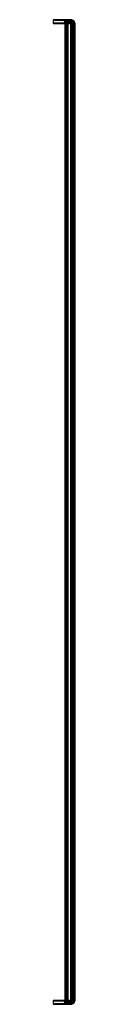
# Model space of a CAD drawing. Units: centimetres. Extents: x 0 to 3, y 0 to 160.
import ezdxf

# ---------------------------------------------------------------- set-up
doc = ezdxf.new("R2010")
doc.units = ezdxf.units.CM
doc.header["$MEASUREMENT"] = 0

msp = doc.modelspace()

# ---------------------------------------------------------------- linework, layer by layer
at = {"linetype": 'Continuous'}
for points, invisible_edges in [([(1.4728, 159.9963, 11.6887), (1.4693, 159.9963, 0.0074), (0.0001, 160), (1.4728, 159.9963, 11.6887)], 12), ([(0.0001, 160), (0.0001, 159.9963, 51.3242), (1.4728, 159.9963, 11.6887), (0.0001, 160)], 12), ([(0.0001, 159.3697, 51.8922), (-0.0041, 159.3748, 53.9972), (3.0052, 159.3727, 54), (0.0001, 159.3697, 51.8922)], 8), ([(1.8602, 159.9963, 12.6024), (0.0001, 159.9963, 51.3242), (2.7693, 159.9963, 13.7566), (1.8602, 159.9963, 12.6024)], 15), ([(0.0001, 159.9963, 51.3242), (3.0146, 159.9963, 14.9873), (2.7693, 159.9963, 13.7566), (0.0001, 159.9963, 51.3242)], 15), ([(1.8602, 159.9963, 12.6024), (1.5849, 159.9963, 12.1978), (0.0001, 159.9963, 51.3242), (1.8602, 159.9963, 12.6024)], 14), ([(0.0001, 159.9963, 51.3242), (3.0095, 159.9963, 51.3242), (3.0146, 159.9963, 14.9873), (0.0001, 159.9963, 51.3242)], 12), ([(1.5849, 159.9963, 12.1978), (1.4728, 159.9963, 11.6887), (0.0001, 159.9963, 51.3242), (1.5849, 159.9963, 12.1978)], 12), ([(0.0001, 159.9963, 51.3242), (0.0001, 159.9053, 51.5273), (3.0095, 159.9084, 51.5255), (0.0001, 159.9963, 51.3242)], 8), ([(3.0095, 159.9084, 51.5255), (3.0095, 159.9963, 51.3242), (0.0001, 159.9963, 51.3242), (3.0095, 159.9084, 51.5255)], 8), ([(3.0095, 159.4564, 51.6922), (3.0095, 159.9084, 51.5255), (0.0001, 159.9053, 51.5273), (3.0095, 159.4564, 51.6922)], 12), ([(0.0001, 159.9053, 51.5273), (0.0001, 159.4534, 51.694), (3.0095, 159.4564, 51.6922), (0.0001, 159.9053, 51.5273)], 12), ([(3.0078, 159.3751, 51.8934), (3.0095, 159.4564, 51.6922), (0.0001, 159.4534, 51.694), (3.0078, 159.3751, 51.8934)], 8), ([(0.0001, 159.4534, 51.694), (0.0001, 159.3697, 51.8922), (3.0078, 159.3751, 51.8934), (0.0001, 159.4534, 51.694)], 8), ([(3.0052, 159.3727, 54), (3.0078, 159.3751, 51.8934), (0.0001, 159.3697, 51.8922), (3.0052, 159.3727, 54)], 8), ([(1.8097, 159.8137, 0.0074), (1.4693, 159.9963, 0.0074), (1.4728, 159.9963, 11.6887), (1.8097, 159.8137, 0.0074)], 8), ([(1.8107, 159.8137, 11.6387), (1.4728, 159.9963, 11.6887), (1.5849, 159.9963, 12.1978), (1.8107, 159.8137, 11.6387)], 8), ([(1.4728, 159.9963, 11.6887), (1.8107, 159.8137, 11.6387), (1.8097, 159.8137, 0.0074), (1.4728, 159.9963, 11.6887)], 8), ([(1.8867, 159.8137, 12.0047), (1.5849, 159.9963, 12.1978), (1.8602, 159.9963, 12.6024), (1.8867, 159.8137, 12.0047)], 8), ([(1.5849, 159.9963, 12.1978), (1.8867, 159.8137, 12.0047), (1.8107, 159.8137, 11.6387), (1.5849, 159.9963, 12.1978)], 8), ([(1.9507, 159.3872, 0.0074), (1.8097, 159.8137, 0.0074), (1.8107, 159.8137, 11.6387), (1.9507, 159.3872, 0.0074)], 8), ([(1.9507, 159.3872, 11.618), (1.8107, 159.8137, 11.6387), (1.8867, 159.8137, 12.0047), (1.9507, 159.3872, 11.618)], 8), ([(1.8107, 159.8137, 11.6387), (1.9507, 159.3872, 11.618), (1.9507, 159.3872, 0.0074), (1.8107, 159.8137, 11.6387)], 8), ([(2.7693, 159.9963, 13.7566), (2.0656, 159.9963, 12.7828), (1.8602, 159.9963, 12.6024), (2.7693, 159.9963, 13.7566)], 13), ([(2.0873, 159.8137, 12.2911), (1.8602, 159.9963, 12.6024), (2.0656, 159.9963, 12.7828), (2.0873, 159.8137, 12.2911)], 8), ([(1.8602, 159.9963, 12.6024), (2.0873, 159.8137, 12.2911), (1.8867, 159.8137, 12.0047), (1.8602, 159.9963, 12.6024)], 8), ([(2.0118, 159.3864, 11.9247), (1.8867, 159.8137, 12.0047), (2.0873, 159.8137, 12.2911), (2.0118, 159.3864, 11.9247)], 8), ([(1.8867, 159.8137, 12.0047), (2.0118, 159.3864, 11.9247), (1.9507, 159.3872, 11.618), (1.8867, 159.8137, 12.0047)], 8), ([(2.0116, 0.6272, 11.9247), (1.9505, 0.6272, 11.618), (1.9507, 159.3872, 11.618), (2.0116, 0.6272, 11.9247)], 12), ([(1.9505, 0.6272, 11.618), (1.9505, 0.6272, 0.0074), (1.9507, 159.3872, 0.0074), (1.9505, 0.6272, 11.618)], 12), ([(1.9507, 159.3872, 0.0074), (1.9507, 159.3872, 11.618), (1.9505, 0.6272, 11.618), (1.9507, 159.3872, 0.0074)], 12), ([(1.9507, 159.3872, 11.618), (2.0118, 159.3864, 11.9247), (2.0116, 0.6272, 11.9247), (1.9507, 159.3872, 11.618)], 12), ([(2.1812, 0.6272, 12.1622), (2.0116, 0.6272, 11.9247), (2.0118, 159.3864, 11.9247), (2.1812, 0.6272, 12.1622)], 12), ([(2.0873, 159.8137, 12.2911), (2.1814, 159.3842, 12.1622), (2.0118, 159.3864, 11.9247), (2.0873, 159.8137, 12.2911)], 8), ([(2.0118, 159.3864, 11.9247), (2.1814, 159.3842, 12.1622), (2.1812, 0.6272, 12.1622), (2.0118, 159.3864, 11.9247)], 12), ([(2.7693, 159.9963, 13.7566), (2.4785, 159.9963, 13.2337), (2.0656, 159.9963, 12.7828), (2.7693, 159.9963, 13.7566)], 12), ([(2.2772, 159.8137, 12.4554), (2.0656, 159.9963, 12.7828), (2.4785, 159.9963, 13.2337), (2.2772, 159.8137, 12.4554)], 8), ([(2.0656, 159.9963, 12.7828), (2.2772, 159.8137, 12.4554), (2.0873, 159.8137, 12.2911), (2.0656, 159.9963, 12.7828)], 8), ([(2.1814, 159.3842, 12.1622), (2.0873, 159.8137, 12.2911), (2.2772, 159.8137, 12.4554), (2.1814, 159.3842, 12.1622)], 12), ([(2.3647, 0.6272, 12.3198), (2.1812, 0.6272, 12.1622), (2.1814, 159.3842, 12.1622), (2.3647, 0.6272, 12.3198)], 12), ([(2.2772, 159.8137, 12.4554), (2.3649, 159.3819, 12.3198), (2.1814, 159.3842, 12.1622), (2.2772, 159.8137, 12.4554)], 12), ([(2.1814, 159.3842, 12.1622), (2.3649, 159.3819, 12.3198), (2.3647, 0.6272, 12.3198), (2.1814, 159.3842, 12.1622)], 12), ([(2.4785, 159.9963, 13.2337), (2.7345, 159.8137, 12.9583), (2.2772, 159.8137, 12.4554), (2.4785, 159.9963, 13.2337)], 8), ([(2.3649, 159.3819, 12.3198), (2.2772, 159.8137, 12.4554), (2.7345, 159.8137, 12.9583), (2.3649, 159.3819, 12.3198)], 8), ([(2.8405, 0.6272, 12.8442), (2.3647, 0.6272, 12.3198), (2.3649, 159.3819, 12.3198), (2.8405, 0.6272, 12.8442)], 12), ([(2.7345, 159.8137, 12.9583), (2.8406, 159.3758, 12.8442), (2.3649, 159.3819, 12.3198), (2.7345, 159.8137, 12.9583)], 8), ([(2.3649, 159.3819, 12.3198), (2.8406, 159.3758, 12.8442), (2.8405, 0.6272, 12.8442), (2.3649, 159.3819, 12.3198)], 12), ([(2.7345, 159.8137, 12.9583), (2.4785, 159.9963, 13.2337), (2.7693, 159.9963, 13.7566), (2.7345, 159.8137, 12.9583)], 12), ([(2.7693, 159.9963, 13.7566), (3.0711, 159.8137, 13.5635), (2.7345, 159.8137, 12.9583), (2.7693, 159.9963, 13.7566)], 12), ([(2.8406, 159.3758, 12.8442), (2.7345, 159.8137, 12.9583), (3.0711, 159.8137, 13.5635), (2.8406, 159.3758, 12.8442)], 8), ([(3.0146, 159.9963, 14.9873), (2.9514, 159.9963, 14.349), (2.7693, 159.9963, 13.7566), (3.0146, 159.9963, 14.9873)], 12), ([(3.0711, 159.8137, 13.5635), (2.7693, 159.9963, 13.7566), (2.9514, 159.9963, 14.349), (3.0711, 159.8137, 13.5635)], 12), ([(3.196, 0.6272, 13.4836), (2.8405, 0.6272, 12.8442), (2.8406, 159.3758, 12.8442), (3.196, 0.6272, 13.4836)], 12), ([(3.0711, 159.8137, 13.5635), (3.1961, 159.3712, 13.4836), (2.8406, 159.3758, 12.8442), (3.0711, 159.8137, 13.5635)], 8), ([(2.8406, 159.3758, 12.8442), (3.1961, 159.3712, 13.4836), (3.196, 0.6272, 13.4836), (2.8406, 159.3758, 12.8442)], 12), ([(3.2819, 159.8137, 14.2492), (2.9514, 159.9963, 14.349), (3.0146, 159.9963, 14.9873), (3.2819, 159.8137, 14.2492)], 12), ([(2.9514, 159.9963, 14.349), (3.2819, 159.8137, 14.2492), (3.0711, 159.8137, 13.5635), (2.9514, 159.9963, 14.349)], 12), ([(3.0051, 0.6272, 54), (3.0061, 0.6273, 51.8934), (3.0078, 159.3751, 51.8934), (3.0051, 0.6272, 54)], 12), ([(3.0078, 159.3751, 51.8934), (3.0052, 159.3727, 54), (3.0051, 0.6272, 54), (3.0078, 159.3751, 51.8934)], 12), ([(3.0061, 0.6273, 51.8934), (3.0742, 0.6273, 51.6922), (3.0743, 159.3763, 51.6922), (3.0061, 0.6273, 51.8934)], 8), ([(3.0743, 159.3763, 51.6922), (3.0078, 159.3751, 51.8934), (3.0061, 0.6273, 51.8934), (3.0743, 159.3763, 51.6922)], 8), ([(3.0078, 159.3751, 51.8934), (3.0554, 159.4319, 51.6922), (3.0095, 159.4564, 51.6922), (3.0078, 159.3751, 51.8934)], 8), ([(3.0554, 159.4319, 51.6922), (3.0078, 159.3751, 51.8934), (3.0743, 159.3763, 51.6922), (3.0554, 159.4319, 51.6922)], 8), ([(3.3511, 159.8137, 51.3242), (3.0095, 159.9963, 51.3242), (3.0095, 159.9084, 51.5255), (3.3511, 159.8137, 51.3242)], 12), ([(3.0146, 159.9963, 14.9873), (3.0095, 159.9963, 51.3242), (3.3511, 159.8137, 51.3242), (3.0146, 159.9963, 14.9873)], 8), ([(3.3029, 159.7514, 51.5255), (3.0095, 159.9084, 51.5255), (3.0095, 159.4564, 51.6922), (3.3029, 159.7514, 51.5255)], 12), ([(3.0095, 159.9084, 51.5255), (3.3029, 159.7514, 51.5255), (3.3511, 159.8137, 51.3242), (3.0095, 159.9084, 51.5255)], 12), ([(3.0095, 159.4564, 51.6922), (3.0554, 159.4319, 51.6922), (3.3029, 159.7514, 51.5255), (3.0095, 159.4564, 51.6922)], 12), ([(3.3511, 159.8137, 51.3242), (3.3549, 159.8137, 14.9873), (3.0146, 159.9963, 14.9873), (3.3511, 159.8137, 51.3242)], 8), ([(3.0146, 159.9963, 14.9873), (3.3549, 159.8137, 14.9873), (3.2819, 159.8137, 14.2492), (3.0146, 159.9963, 14.9873)], 12), ([(3.3029, 159.7514, 51.5255), (3.0554, 159.4319, 51.6922), (3.0743, 159.3763, 51.6922), (3.3029, 159.7514, 51.5255)], 8), ([(3.1961, 159.3712, 13.4836), (3.0711, 159.8137, 13.5635), (3.2819, 159.8137, 14.2492), (3.1961, 159.3712, 13.4836)], 8), ([(3.4244, 159.3718, 51.5255), (3.0743, 159.3763, 51.6922), (3.0742, 0.6273, 51.6922), (3.4244, 159.3718, 51.5255)], 12), ([(3.0742, 0.6273, 51.6922), (3.4243, 0.6273, 51.5255), (3.4244, 159.3718, 51.5255), (3.0742, 0.6273, 51.6922)], 12), ([(3.0743, 159.3763, 51.6922), (3.4244, 159.3718, 51.5255), (3.3029, 159.7514, 51.5255), (3.0743, 159.3763, 51.6922)], 8), ([(3.4187, 0.6272, 14.2079), (3.196, 0.6272, 13.4836), (3.1961, 159.3712, 13.4836), (3.4187, 0.6272, 14.2079)], 12), ([(3.2819, 159.8137, 14.2492), (3.4187, 159.3683, 14.2079), (3.1961, 159.3712, 13.4836), (3.2819, 159.8137, 14.2492)], 8), ([(3.1961, 159.3712, 13.4836), (3.4187, 159.3683, 14.2079), (3.4187, 0.6272, 14.2079), (3.1961, 159.3712, 13.4836)], 12), ([(3.4187, 159.3683, 14.2079), (3.2819, 159.8137, 14.2492), (3.3549, 159.8137, 14.9873), (3.4187, 159.3683, 14.2079)], 12), ([(3.4925, 159.3709, 51.3242), (3.3511, 159.8137, 51.3242), (3.3029, 159.7514, 51.5255), (3.4925, 159.3709, 51.3242)], 12), ([(3.3029, 159.7514, 51.5255), (3.4244, 159.3718, 51.5255), (3.4925, 159.3709, 51.3242), (3.3029, 159.7514, 51.5255)], 12), ([(3.3549, 159.8137, 14.9873), (3.3511, 159.8137, 51.3242), (3.4925, 159.3709, 51.3242), (3.3549, 159.8137, 14.9873)], 8), ([(3.4925, 159.3709, 51.3242), (3.4958, 159.3674, 14.9873), (3.3549, 159.8137, 14.9873), (3.4925, 159.3709, 51.3242)], 8), ([(3.3549, 159.8137, 14.9873), (3.4958, 159.3674, 14.9873), (3.4187, 159.3683, 14.2079), (3.3549, 159.8137, 14.9873)], 12), ([(3.4957, 0.6272, 14.9873), (3.4187, 0.6272, 14.2079), (3.4187, 159.3683, 14.2079), (3.4957, 0.6272, 14.9873)], 12), ([(3.4187, 159.3683, 14.2079), (3.4958, 159.3674, 14.9873), (3.4957, 0.6272, 14.9873), (3.4187, 159.3683, 14.2079)], 12), ([(3.4925, 159.3709, 51.3242), (3.4244, 159.3718, 51.5255), (3.4243, 0.6273, 51.5255), (3.4925, 159.3709, 51.3242)], 12), ([(3.4243, 0.6273, 51.5255), (3.4925, 0.6273, 51.3242), (3.4925, 159.3709, 51.3242), (3.4243, 0.6273, 51.5255)], 12), ([(3.4958, 159.3674, 14.9873), (3.4925, 159.3709, 51.3242), (3.4925, 0.6273, 51.3242), (3.4958, 159.3674, 14.9873)], 12), ([(3.4925, 0.6273, 51.3242), (3.4957, 0.6272, 14.9873), (3.4958, 159.3674, 14.9873), (3.4925, 0.6273, 51.3242)], 12), ([(3.0051, 0.6272, 54), (-0.0042, 0.6252, 53.9972), (0, 0.6303, 51.8922), (3.0051, 0.6272, 54)], 12), ([(0, 0.5465, 51.694), (3.0094, 0.6315, 51.8934), (0, 0.6303, 51.8922), (0, 0.5465, 51.694)], 8), ([(3.0094, 0.6315, 51.8934), (0, 0.5465, 51.694), (3.0094, 0.5435, 51.6922), (3.0094, 0.6315, 51.8934)], 8), ([(0, 0.6303, 51.8922), (3.0094, 0.6315, 51.8934), (3.0051, 0.6272, 54), (0, 0.6303, 51.8922)], 12), ([(3.0094, 0.5435, 51.6922), (0, 0.5465, 51.694), (0, 0.0947, 51.5273), (3.0094, 0.5435, 51.6922)], 12), ([(0, 0.0947, 51.5273), (3.0094, 0.0916, 51.5255), (3.0094, 0.5435, 51.6922), (0, 0.0947, 51.5273)], 12), ([(3.0094, 0.0916, 51.5255), (0, 0.0947, 51.5273), (0, 0.0036, 51.3242), (3.0094, 0.0916, 51.5255)], 8), ([(0, 0.0036, 51.3242), (3.0093, 0.0036, 51.3242), (3.0094, 0.0916, 51.5255), (0, 0.0036, 51.3242)], 8), ([(0, 0), (1.4692, 0.0036, 0.0074), (1.4727, 0.0036, 11.6887), (0, 0)], 12), ([(1.4727, 0.0036, 11.6887), (0, 0.0036, 51.3242), (0, 0), (1.4727, 0.0036, 11.6887)], 12), ([(3.0093, 0.0036, 51.3242), (0, 0.0036, 51.3242), (1.4727, 0.0036, 11.6887), (3.0093, 0.0036, 51.3242)], 12), ([(1.4727, 0.0036, 11.6887), (1.4692, 0.0036, 0.0074), (1.8095, 0.1863, 0.0074), (1.4727, 0.0036, 11.6887)], 8), ([(1.5848, 0.0036, 12.1978), (1.4727, 0.0036, 11.6887), (1.8105, 0.1863, 11.6387), (1.5848, 0.0036, 12.1978)], 8), ([(1.8095, 0.1863, 0.0074), (1.8105, 0.1863, 11.6387), (1.4727, 0.0036, 11.6887), (1.8095, 0.1863, 0.0074)], 8), ([(3.0093, 0.0036, 51.3242), (1.4727, 0.0036, 11.6887), (1.5848, 0.0036, 12.1978), (3.0093, 0.0036, 51.3242)], 13), ([(1.8601, 0.0036, 12.6024), (1.5848, 0.0036, 12.1978), (1.8866, 0.1863, 12.0047), (1.8601, 0.0036, 12.6024)], 8), ([(1.8105, 0.1863, 11.6387), (1.8866, 0.1863, 12.0047), (1.5848, 0.0036, 12.1978), (1.8105, 0.1863, 11.6387)], 8), ([(3.0093, 0.0036, 51.3242), (1.5848, 0.0036, 12.1978), (1.8601, 0.0036, 12.6024), (3.0093, 0.0036, 51.3242)], 13), ([(1.8105, 0.1863, 11.6387), (1.8095, 0.1863, 0.0074), (1.9505, 0.6272, 0.0074), (1.8105, 0.1863, 11.6387)], 8), ([(1.8866, 0.1863, 12.0047), (1.8105, 0.1863, 11.6387), (1.9505, 0.6272, 11.618), (1.8866, 0.1863, 12.0047)], 8), ([(1.9505, 0.6272, 0.0074), (1.9505, 0.6272, 11.618), (1.8105, 0.1863, 11.6387), (1.9505, 0.6272, 0.0074)], 8), ([(2.0655, 0.0036, 12.7828), (1.8601, 0.0036, 12.6024), (2.0872, 0.1863, 12.2911), (2.0655, 0.0036, 12.7828)], 8), ([(1.8866, 0.1863, 12.0047), (2.0872, 0.1863, 12.2911), (1.8601, 0.0036, 12.6024), (1.8866, 0.1863, 12.0047)], 8), ([(1.8601, 0.0036, 12.6024), (2.4784, 0.0036, 13.2337), (3.0093, 0.0036, 51.3242), (1.8601, 0.0036, 12.6024)], 15), ([(1.8601, 0.0036, 12.6024), (2.0655, 0.0036, 12.7828), (2.4784, 0.0036, 13.2337), (1.8601, 0.0036, 12.6024)], 12), ([(2.0872, 0.1863, 12.2911), (1.8866, 0.1863, 12.0047), (2.0116, 0.6272, 11.9247), (2.0872, 0.1863, 12.2911)], 8), ([(1.9505, 0.6272, 11.618), (2.0116, 0.6272, 11.9247), (1.8866, 0.1863, 12.0047), (1.9505, 0.6272, 11.618)], 8), ([(2.0116, 0.6272, 11.9247), (2.1812, 0.6272, 12.1622), (2.0872, 0.1863, 12.2911), (2.0116, 0.6272, 11.9247)], 8), ([(2.4784, 0.0036, 13.2337), (2.0655, 0.0036, 12.7828), (2.2771, 0.1863, 12.4554), (2.4784, 0.0036, 13.2337)], 8), ([(2.0872, 0.1863, 12.2911), (2.2771, 0.1863, 12.4554), (2.0655, 0.0036, 12.7828), (2.0872, 0.1863, 12.2911)], 8), ([(2.2771, 0.1863, 12.4554), (2.0872, 0.1863, 12.2911), (2.1812, 0.6272, 12.1622), (2.2771, 0.1863, 12.4554)], 8), ([(2.1812, 0.6272, 12.1622), (2.3647, 0.6272, 12.3198), (2.2771, 0.1863, 12.4554), (2.1812, 0.6272, 12.1622)], 8), ([(2.7344, 0.1863, 12.9583), (2.2771, 0.1863, 12.4554), (2.3647, 0.6272, 12.3198), (2.7344, 0.1863, 12.9583)], 8), ([(2.2771, 0.1863, 12.4554), (2.7344, 0.1863, 12.9583), (2.4784, 0.0036, 13.2337), (2.2771, 0.1863, 12.4554)], 8), ([(2.3647, 0.6272, 12.3198), (2.8405, 0.6272, 12.8442), (2.7344, 0.1863, 12.9583), (2.3647, 0.6272, 12.3198)], 8), ([(2.7692, 0.0036, 13.7566), (2.4784, 0.0036, 13.2337), (2.7344, 0.1863, 12.9583), (2.7692, 0.0036, 13.7566)], 12), ([(2.4784, 0.0036, 13.2337), (2.9513, 0.0036, 14.349), (3.0093, 0.0036, 51.3242), (2.4784, 0.0036, 13.2337)], 15), ([(2.4784, 0.0036, 13.2337), (2.7692, 0.0036, 13.7566), (2.9513, 0.0036, 14.349), (2.4784, 0.0036, 13.2337)], 12), ([(3.071, 0.1863, 13.5635), (2.7344, 0.1863, 12.9583), (2.8405, 0.6272, 12.8442), (3.071, 0.1863, 13.5635)], 12), ([(2.7344, 0.1863, 12.9583), (3.071, 0.1863, 13.5635), (2.7692, 0.0036, 13.7566), (2.7344, 0.1863, 12.9583)], 12), ([(2.9513, 0.0036, 14.349), (2.7692, 0.0036, 13.7566), (3.071, 0.1863, 13.5635), (2.9513, 0.0036, 14.349)], 12), ([(2.8405, 0.6272, 12.8442), (3.196, 0.6272, 13.4836), (3.071, 0.1863, 13.5635), (2.8405, 0.6272, 12.8442)], 12), ([(3.0144, 0.0036, 14.9873), (2.9513, 0.0036, 14.349), (3.2818, 0.1863, 14.2492), (3.0144, 0.0036, 14.9873)], 12), ([(3.071, 0.1863, 13.5635), (3.2818, 0.1863, 14.2492), (2.9513, 0.0036, 14.349), (3.071, 0.1863, 13.5635)], 12), ([(2.9513, 0.0036, 14.349), (3.0144, 0.0036, 14.9873), (3.0093, 0.0036, 51.3242), (2.9513, 0.0036, 14.349)], 12), ([(3.0094, 0.0916, 51.5255), (3.0093, 0.0036, 51.3242), (3.351, 0.1863, 51.3242), (3.0094, 0.0916, 51.5255)], 12), ([(3.351, 0.1863, 51.3242), (3.0093, 0.0036, 51.3242), (3.0144, 0.0036, 14.9873), (3.351, 0.1863, 51.3242)], 8), ([(3.0094, 0.6315, 51.8934), (3.0094, 0.5435, 51.6922), (3.0552, 0.5681, 51.6922), (3.0094, 0.6315, 51.8934)], 8), ([(3.0552, 0.5681, 51.6922), (3.0742, 0.6273, 51.6922), (3.0094, 0.6315, 51.8934), (3.0552, 0.5681, 51.6922)], 8), ([(3.3028, 0.2485, 51.5255), (3.0552, 0.5681, 51.6922), (3.0094, 0.5435, 51.6922), (3.3028, 0.2485, 51.5255)], 12), ([(3.0094, 0.5435, 51.6922), (3.0094, 0.0916, 51.5255), (3.3028, 0.2485, 51.5255), (3.0094, 0.5435, 51.6922)], 12), ([(3.351, 0.1863, 51.3242), (3.3028, 0.2485, 51.5255), (3.0094, 0.0916, 51.5255), (3.351, 0.1863, 51.3242)], 12), ([(3.0144, 0.0036, 14.9873), (3.3548, 0.1863, 14.9873), (3.351, 0.1863, 51.3242), (3.0144, 0.0036, 14.9873)], 8), ([(3.2818, 0.1863, 14.2492), (3.3548, 0.1863, 14.9873), (3.0144, 0.0036, 14.9873), (3.2818, 0.1863, 14.2492)], 12), ([(3.0742, 0.6273, 51.6922), (3.0552, 0.5681, 51.6922), (3.3028, 0.2485, 51.5255), (3.0742, 0.6273, 51.6922)], 12), ([(3.2818, 0.1863, 14.2492), (3.071, 0.1863, 13.5635), (3.196, 0.6272, 13.4836), (3.2818, 0.1863, 14.2492)], 12), ([(3.3028, 0.2485, 51.5255), (3.4243, 0.6273, 51.5255), (3.0742, 0.6273, 51.6922), (3.3028, 0.2485, 51.5255)], 12), ([(3.196, 0.6272, 13.4836), (3.4187, 0.6272, 14.2079), (3.2818, 0.1863, 14.2492), (3.196, 0.6272, 13.4836)], 12), ([(3.3548, 0.1863, 14.9873), (3.2818, 0.1863, 14.2492), (3.4187, 0.6272, 14.2079), (3.3548, 0.1863, 14.9873)], 12), ([(3.3028, 0.2485, 51.5255), (3.351, 0.1863, 51.3242), (3.4925, 0.6273, 51.3242), (3.3028, 0.2485, 51.5255)], 12), ([(3.4925, 0.6273, 51.3242), (3.4243, 0.6273, 51.5255), (3.3028, 0.2485, 51.5255), (3.4925, 0.6273, 51.3242)], 12), ([(3.4925, 0.6273, 51.3242), (3.351, 0.1863, 51.3242), (3.3548, 0.1863, 14.9873), (3.4925, 0.6273, 51.3242)], 12), ([(3.3548, 0.1863, 14.9873), (3.4957, 0.6272, 14.9873), (3.4925, 0.6273, 51.3242), (3.3548, 0.1863, 14.9873)], 12), ([(3.4187, 0.6272, 14.2079), (3.4957, 0.6272, 14.9873), (3.3548, 0.1863, 14.9873), (3.4187, 0.6272, 14.2079)], 12)]:
    msp.add_3dface(points, dxfattribs=dict(at, invisible_edges=invisible_edges))

doc.saveas('drawing.dxf')
